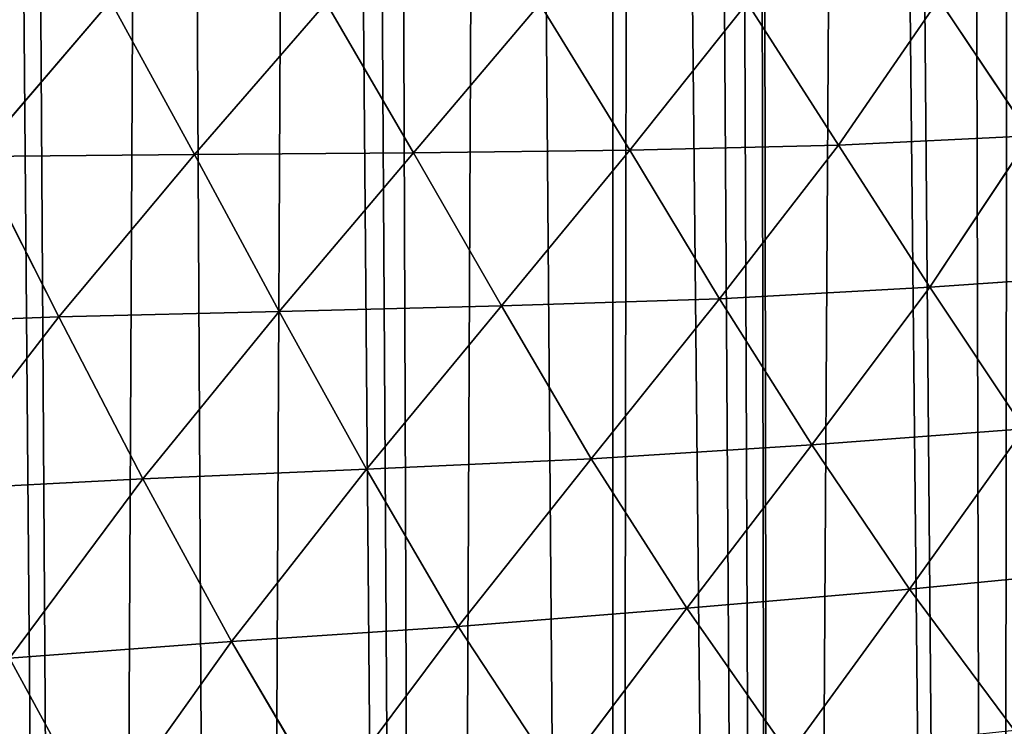
# Model space of a CAD drawing. Extents: x 0 to 4128, y 0 to 4128.
# Drawn here: x 2173 to 2236, y 2140 to 2185 of the extents above; entities that cross this region are included whole.
import ezdxf

# ---------------------------------------------------------------- set-up
doc = ezdxf.new("R2010")
doc.units = 0
doc.header["$LTSCALE"] = 25.4
doc.layers.get('0').update_dxf_attribs({"color": 13, "linetype": 'CONTINUOUS'})

msp = doc.modelspace()

# ---------------------------------------------------------------- linework, layer by layer
at = {"color": 43}
for p, q in [((2170.484, 2175.921, 211.316), (2178.989, 2185.848, 196.972)), ((2170.484, 2175.921, 211.316), (2178.989, 2185.848, 196.972)), ((2178.989, 2185.848, 196.972), (2184.367, 2176.053, 199.634)), ((2178.989, 2185.848, 196.972), (2184.367, 2176.053, 199.634)), ((2184.367, 2176.053, 199.634), (2192.791, 2185.753, 186.06)), ((2184.367, 2176.053, 199.634), (2192.791, 2185.753, 186.06)), ((2192.791, 2185.753, 186.06), (2198.377, 2176.156, 187.915)), ((2192.791, 2185.753, 186.06), (2198.377, 2176.156, 187.915)), ((2198.377, 2176.156, 187.915), (2206.45, 2185.677, 175.787)), ((2198.377, 2176.156, 187.915), (2206.45, 2185.677, 175.787)), ((2206.45, 2185.677, 175.787), (2212.205, 2176.333, 176.895)), ((2206.45, 2185.677, 175.787), (2212.205, 2176.333, 176.895)), ((2212.205, 2176.333, 176.895), (2219.712, 2185.751, 166.65)), ((2212.205, 2176.333, 176.895), (2219.712, 2185.751, 166.65)), ((2225.552, 2176.658, 167.259), (2219.712, 2185.751, 166.65)), ((2225.552, 2176.658, 167.259), (2219.712, 2185.751, 166.65)), ((2231.974, 2185.986, 160.342), (2225.552, 2176.658, 167.259)), ((2231.974, 2185.986, 160.342), (2225.552, 2176.658, 167.259)), ((2231.974, 2185.986, 160.342), (2237.814, 2177.247, 160.589)), ((2231.974, 2185.986, 160.342), (2237.814, 2177.247, 160.589)), ((2225.552, 2176.658, 167.259), (2212.205, 2176.333, 176.895)), ((2225.552, 2176.658, 167.259), (2212.205, 2176.333, 176.895)), ((2217.945, 2166.833, 178.451), (2225.552, 2176.658, 167.259)), ((2217.945, 2166.833, 178.451), (2225.552, 2176.658, 167.259)), ((2237.814, 2177.247, 160.589), (2225.552, 2176.658, 167.259)), ((2237.814, 2177.247, 160.589), (2225.552, 2176.658, 167.259)), ((2225.552, 2176.658, 167.259), (2231.391, 2167.566, 168.116)), ((2225.552, 2176.658, 167.259), (2231.391, 2167.566, 168.116)), ((2237.814, 2177.247, 160.589), (2231.391, 2167.566, 168.116)), ((2237.814, 2177.247, 160.589), (2231.391, 2167.566, 168.116)), ((2184.367, 2176.053, 199.634), (2170.484, 2175.921, 211.316)), ((2184.367, 2176.053, 199.634), (2170.484, 2175.921, 211.316)), ((2184.367, 2176.053, 199.634), (2175.696, 2165.68, 215.16)), ((2184.367, 2176.053, 199.634), (2175.696, 2165.68, 215.16)), ((2198.377, 2176.156, 187.915), (2184.367, 2176.053, 199.634)), ((2198.377, 2176.156, 187.915), (2184.367, 2176.053, 199.634)), ((2189.787, 2166.011, 202.666), (2184.367, 2176.053, 199.634)), ((2189.787, 2166.011, 202.666), (2184.367, 2176.053, 199.634)), ((2198.377, 2176.156, 187.915), (2189.787, 2166.011, 202.666)), ((2198.377, 2176.156, 187.915), (2189.787, 2166.011, 202.666)), ((2212.205, 2176.333, 176.895), (2198.377, 2176.156, 187.915)), ((2212.205, 2176.333, 176.895), (2198.377, 2176.156, 187.915)), ((2203.991, 2166.381, 190.112), (2198.377, 2176.156, 187.915)), ((2203.991, 2166.381, 190.112), (2198.377, 2176.156, 187.915)), ((2212.205, 2176.333, 176.895), (2203.991, 2166.381, 190.112)), ((2212.205, 2176.333, 176.895), (2203.991, 2166.381, 190.112)), ((2217.945, 2166.833, 178.451), (2212.205, 2176.333, 176.895)), ((2217.945, 2166.833, 178.451), (2212.205, 2176.333, 176.895)), ((2175.696, 2165.68, 215.16), (2170.484, 2175.921, 211.316)), ((2175.696, 2165.68, 215.16), (2170.484, 2175.921, 211.316)), ((2231.391, 2167.566, 168.116), (2243.75, 2168.419, 160.899)), ((2231.391, 2167.566, 168.116), (2243.75, 2168.419, 160.899)), ((2231.391, 2167.566, 168.116), (2217.945, 2166.833, 178.451)), ((2231.391, 2167.566, 168.116), (2217.945, 2166.833, 178.451)), ((2223.853, 2157.509, 179.566), (2231.391, 2167.566, 168.116)), ((2223.853, 2157.509, 179.566), (2231.391, 2167.566, 168.116)), ((2231.391, 2167.566, 168.116), (2237.424, 2158.53, 168.58)), ((2231.391, 2167.566, 168.116), (2237.424, 2158.53, 168.58)), ((2203.991, 2166.381, 190.112), (2217.945, 2166.833, 178.451)), ((2203.991, 2166.381, 190.112), (2217.945, 2166.833, 178.451)), ((2209.739, 2156.61, 192.134), (2217.945, 2166.833, 178.451)), ((2209.739, 2156.61, 192.134), (2217.945, 2166.833, 178.451)), ((2217.945, 2166.833, 178.451), (2223.853, 2157.509, 179.566)), ((2217.945, 2166.833, 178.451), (2223.853, 2157.509, 179.566)), ((2175.696, 2165.68, 215.16), (2189.787, 2166.011, 202.666)), ((2175.696, 2165.68, 215.16), (2189.787, 2166.011, 202.666)), ((2189.787, 2166.011, 202.666), (2181.068, 2155.322, 218.864)), ((2189.787, 2166.011, 202.666), (2181.068, 2155.322, 218.864)), ((2203.991, 2166.381, 190.112), (2189.787, 2166.011, 202.666)), ((2203.991, 2166.381, 190.112), (2189.787, 2166.011, 202.666)), ((2189.787, 2166.011, 202.666), (2195.375, 2155.939, 205.454)), ((2189.787, 2166.011, 202.666), (2195.375, 2155.939, 205.454)), ((2195.375, 2155.939, 205.454), (2203.991, 2166.381, 190.112)), ((2195.375, 2155.939, 205.454), (2203.991, 2166.381, 190.112)), ((2209.739, 2156.61, 192.134), (2203.991, 2166.381, 190.112)), ((2209.739, 2156.61, 192.134), (2203.991, 2166.381, 190.112)), ((2175.696, 2165.68, 215.16), (2161.964, 2165.162, 227.317)), ((2175.696, 2165.68, 215.16), (2161.964, 2165.162, 227.317)), ((2167.125, 2154.594, 231.859), (2175.696, 2165.68, 215.16)), ((2167.125, 2154.594, 231.859), (2175.696, 2165.68, 215.16)), ((2181.068, 2155.322, 218.864), (2175.696, 2165.68, 215.16)), ((2181.068, 2155.322, 218.864), (2175.696, 2165.68, 215.16)), ((2237.424, 2158.53, 168.58), (2223.853, 2157.509, 179.566)), ((2237.424, 2158.53, 168.58), (2223.853, 2157.509, 179.566)), ((2230.101, 2148.281, 179.904), (2237.424, 2158.53, 168.58)), ((2230.101, 2148.281, 179.904), (2237.424, 2158.53, 168.58)), ((2223.853, 2157.509, 179.566), (2215.842, 2147.067, 193.211)), ((2223.853, 2157.509, 179.566), (2215.842, 2147.067, 193.211)), ((2230.101, 2148.281, 179.904), (2223.853, 2157.509, 179.566)), ((2230.101, 2148.281, 179.904), (2223.853, 2157.509, 179.566)), ((2195.375, 2155.939, 205.454), (2209.739, 2156.61, 192.134)), ((2195.375, 2155.939, 205.454), (2209.739, 2156.61, 192.134)), ((2201.239, 2145.884, 207.726), (2209.739, 2156.61, 192.134)), ((2201.239, 2145.884, 207.726), (2209.739, 2156.61, 192.134)), ((2209.739, 2156.61, 192.134), (2215.842, 2147.067, 193.211)), ((2209.739, 2156.61, 192.134), (2215.842, 2147.067, 193.211)), ((2181.068, 2155.322, 218.864), (2195.375, 2155.939, 205.454)), ((2181.068, 2155.322, 218.864), (2195.375, 2155.939, 205.454)), ((2195.375, 2155.939, 205.454), (2186.734, 2144.931, 222.049)), ((2195.375, 2155.939, 205.454), (2186.734, 2144.931, 222.049)), ((2201.239, 2145.884, 207.726), (2195.375, 2155.939, 205.454)), ((2201.239, 2145.884, 207.726), (2195.375, 2155.939, 205.454)), ((2181.068, 2155.322, 218.864), (2167.125, 2154.594, 231.859)), ((2181.068, 2155.322, 218.864), (2167.125, 2154.594, 231.859)), ((2172.538, 2143.873, 236.112), (2181.068, 2155.322, 218.864)), ((2172.538, 2143.873, 236.112), (2181.068, 2155.322, 218.864)), ((2186.734, 2144.931, 222.049), (2181.068, 2155.322, 218.864)), ((2186.734, 2144.931, 222.049), (2181.068, 2155.322, 218.864)), ((2243.843, 2149.605, 168.111), (2230.101, 2148.281, 179.904)), ((2243.843, 2149.605, 168.111), (2230.101, 2148.281, 179.904)), ((2215.842, 2147.067, 193.211), (2230.101, 2148.281, 179.904)), ((2215.842, 2147.067, 193.211), (2230.101, 2148.281, 179.904)), ((2222.388, 2137.699, 193.153), (2230.101, 2148.281, 179.904)), ((2222.388, 2137.699, 193.153), (2230.101, 2148.281, 179.904)), ((2230.101, 2148.281, 179.904), (2236.812, 2139.236, 179.035)), ((2230.101, 2148.281, 179.904), (2236.812, 2139.236, 179.035)), ((2215.842, 2147.067, 193.211), (2201.239, 2145.884, 207.726)), ((2215.842, 2147.067, 193.211), (2201.239, 2145.884, 207.726)), ((2207.615, 2136.164, 208.517), (2215.842, 2147.067, 193.211)), ((2207.615, 2136.164, 208.517), (2215.842, 2147.067, 193.211)), ((2215.842, 2147.067, 193.211), (2222.388, 2137.699, 193.153)), ((2215.842, 2147.067, 193.211), (2222.388, 2137.699, 193.153)), ((2192.8, 2134.631, 224.308), (2201.239, 2145.884, 207.726)), ((2192.8, 2134.631, 224.308), (2201.239, 2145.884, 207.726)), ((2201.239, 2145.884, 207.726), (2207.615, 2136.164, 208.517)), ((2201.239, 2145.884, 207.726), (2207.615, 2136.164, 208.517)), ((2186.734, 2144.931, 222.049), (2172.538, 2143.873, 236.112)), ((2186.734, 2144.931, 222.049), (2172.538, 2143.873, 236.112)), ((2178.348, 2133.176, 239.512), (2186.734, 2144.931, 222.049)), ((2178.348, 2133.176, 239.512), (2186.734, 2144.931, 222.049)), ((2192.8, 2134.631, 224.308), (2186.734, 2144.931, 222.049)), ((2192.8, 2134.631, 224.308), (2186.734, 2144.931, 222.049))]:
    msp.add_line(p, q, dxfattribs=at)
at = {"color": 0}
msp.add_circle((2063.772, 2064.149), 2064.152, dxfattribs=at)

# ---------------------------------------------------------------- meshes
at = {"color": 43}
mesh = msp.add_polyface(dxfattribs=at)
corners = [(2067.468, 1575.636), (2057.41, 2537.066), (2071.114, 2556.343), (2081.89, 1596.056), (2071.686, 2557.127), (2075.258, 2561.651), (2086.096, 2575.346), (2087.474, 1603.069), (2088.505, 2577.875), (2097.03, 1615.689), (2100.688, 2590.421), (2104.789, 1623.781), (2111.095, 2597.599), (2112.989, 1633.306), (2114.46, 2599.9), (2123.043, 1640.879), (2117.118, 2601.017), (2128.819, 2606.032), (2130.287, 1647.651), (2140.764, 2608.271), (2142.311, 1652.649), (2142.955, 2608.673), (2146.184, 1656.063), (2156.734, 2607.996), (2159.875, 1659.173), (2169.954, 2604.058), (2177.845, 1658.456), (2171.888, 2602.951), (2182.411, 2596.872), (2187.304, 1655.479), (2191.782, 2588.255), (2199.644, 1652.993), (2193.917, 2586.319), (2196.327, 2583.03), (2203.759, 2572.802), (2211.154, 1647.946), (2211.082, 2556.922), (2212.516, 2553.737), (2221.648, 1644.002), (2216.022, 2543.53), (2218.189, 2537.22), (2220.055, 2531.766), (2220.335, 2530.837), (2226.857, 2508.102), (2235.719, 1636.749), (2228.39, 2503.001), (2233.678, 2484.051), (2236.614, 2475.585), (2243.785, 1632.838), (2241.428, 2460.495), (2246.046, 2450.317), (2260.923, 1623.178), (2250.607, 2438.561), (2257.526, 2428.155), (2262.082, 2419.256), (2265.614, 1620.654), (2271.59, 2410.708), (2286.302, 1609.19), (2273.928, 2406.209), (2278.666, 2399.713), (2286.571, 2398.248), (2287.157, 1608.731), (2291.638, 2398.082), (2292.332, 1606.194), (2303.456, 2393.202), (2308.023, 1598.527), (2313.449, 2392.938), (2327.697, 1591.237), (2325.824, 2391.195), (2338.396, 2392.161), (2340.184, 1589.26), (2349.57, 2392.394), (2359.812, 1589.313), (2365.259, 2394.573), (2371.551, 1592.455), (2374.163, 2395.583), (2385.835, 1599.603), (2393.537, 2399.002)]
mesh.append_faces([[corners[k] for k in face] for face in [(0, 1, 2), (3, 2, 4), (3, 4, 5), (3, 5, 6), (7, 6, 8), (9, 8, 10), (11, 10, 12), (13, 12, 14), (15, 14, 16), (15, 16, 17), (18, 17, 19), (20, 19, 21), (22, 21, 23), (24, 23, 25), (26, 25, 27), (26, 27, 28), (29, 28, 30), (31, 30, 32), (31, 32, 33), (31, 33, 34), (35, 34, 36), (35, 36, 37), (38, 37, 39), (38, 39, 40), (38, 40, 41), (38, 41, 42), (38, 42, 43), (44, 43, 45), (44, 45, 46), (44, 46, 47), (48, 47, 49), (48, 49, 50), (51, 50, 52), (51, 52, 53), (51, 53, 54), (55, 54, 56), (57, 56, 58), (57, 58, 59), (57, 59, 60), (61, 60, 62), (63, 62, 64), (65, 64, 66), (67, 66, 68), (67, 68, 69), (70, 69, 71), (72, 71, 73), (74, 73, 75), (76, 75, 77)]], dxfattribs={"vtx0": -1, "vtx2": -1, "color": 43})
mesh = msp.add_polyface(dxfattribs=at)
corners = [(2067.468, 1575.636), (2071.114, 2556.343), (2070.608, 1579.939), (2081.89, 1596.056), (2086.096, 2575.346), (2087.474, 1603.069), (2088.505, 2577.875), (2097.03, 1615.689), (2100.688, 2590.421), (2104.789, 1623.781), (2111.095, 2597.599), (2112.989, 1633.306), (2114.46, 2599.9), (2123.043, 1640.879), (2128.819, 2606.032), (2130.287, 1647.651), (2140.764, 2608.271), (2142.311, 1652.649), (2142.955, 2608.673), (2146.184, 1656.063), (2156.734, 2607.996), (2152.488, 1660.001), (2159.875, 1659.173), (2169.954, 2604.058), (2164.842, 1657.768), (2177.845, 1658.456), (2182.411, 2596.872), (2187.304, 1655.479), (2191.782, 2588.255), (2199.644, 1652.993), (2203.759, 2572.802), (2211.154, 1647.946), (2212.516, 2553.737), (2221.648, 1644.002), (2226.857, 2508.102), (2235.719, 1636.749), (2236.614, 2475.585), (2243.785, 1632.838), (2246.046, 2450.317), (2260.923, 1623.178), (2262.082, 2419.256), (2265.614, 1620.654), (2271.59, 2410.708), (2286.302, 1609.19), (2286.571, 2398.248), (2287.157, 1608.731), (2291.638, 2398.082), (2292.332, 1606.194), (2303.456, 2393.202), (2308.023, 1598.527), (2313.449, 2392.938), (2311.289, 1597.288), (2327.697, 1591.237), (2338.396, 2392.161), (2340.184, 1589.26), (2349.57, 2392.394), (2344.213, 1588.639), (2347.093, 1588.78), (2359.812, 1589.313), (2365.259, 2394.573), (2371.551, 1592.455), (2374.163, 2395.583), (2373.702, 1593.04), (2385.835, 1599.603), (2393.537, 2399.002), (2396.056, 1608.867), (2398.8, 2399.824), (2397.321, 1792.957), (2397.321, 1610.702), (2399.076, 1805.421), (2399.41, 1815.332), (2404.185, 1620.731), (2398.493, 1769.216), (2398.259, 1780.424), (2400.661, 1753.535), (2401.671, 1744.627), (2405.09, 1725.253), (2408.912, 1632.551), (2405.912, 1719.99)]
mesh.append_faces([[corners[k] for k in face] for face in [(72, 67, 73)]], dxfattribs={"vtx0": -1, "color": 43})
mesh.append_faces([[corners[k] for k in face] for face in [(0, 1, 2), (2, 1, 3), (3, 4, 5), (5, 6, 7), (7, 8, 9), (9, 10, 11), (11, 12, 13), (13, 14, 15), (15, 16, 17), (17, 18, 19), (19, 20, 21), (21, 20, 22), (22, 23, 24), (24, 23, 25), (25, 26, 27), (27, 28, 29), (29, 30, 31), (31, 32, 33), (33, 34, 35), (35, 36, 37), (37, 38, 39), (39, 40, 41), (41, 42, 43), (43, 44, 45), (45, 46, 47), (47, 48, 49), (49, 50, 51), (51, 50, 52), (52, 53, 54), (54, 55, 56), (56, 55, 57), (57, 55, 58), (58, 59, 60), (60, 61, 62), (62, 61, 63), (63, 64, 65), (65, 67, 68), (67, 66, 69), (69, 66, 70), (71, 76, 77)]], dxfattribs={"vtx0": -1, "vtx1": -1, "color": 43})
mesh.append_faces([[corners[k] for k in face] for face in [(65, 66, 67), (71, 67, 72)]], dxfattribs={"vtx0": -1, "vtx1": -1, "vtx2": -1, "color": 43})
mesh.append_faces([[corners[k] for k in face] for face in [(67, 71, 68), (71, 72, 74), (71, 74, 75), (71, 75, 76), (77, 76, 78)]], dxfattribs={"vtx0": -1, "vtx2": -1, "color": 43})
mesh = msp.add_polyface(dxfattribs=at)
corners = [(2243.731, 2186.644, 155.745), (2237.814, 2177.247, 160.589), (2231.974, 2185.986, 160.342)]
mesh.append_faces([[corners[k] for k in face] for face in [(0, 1, 2)]], dxfattribs={"color": 43})
mesh = msp.add_polyface(dxfattribs=at)
corners = [(2178.989, 2185.848, 196.972), (2170.484, 2175.921, 211.316), (2165.436, 2185.947, 207.455)]
mesh.append_faces([[corners[k] for k in face] for face in [(0, 1, 2)]], dxfattribs={"color": 43})
mesh = msp.add_polyface(dxfattribs=at)
corners = [(2184.367, 2176.053, 199.634), (2170.484, 2175.921, 211.316), (2178.989, 2185.848, 196.972)]
mesh.append_faces([[corners[k] for k in face] for face in [(0, 1, 2)]], dxfattribs={"color": 43})
mesh = msp.add_polyface(dxfattribs=at)
corners = [(2192.791, 2185.753, 186.06), (2184.367, 2176.053, 199.634), (2178.989, 2185.848, 196.972)]
mesh.append_faces([[corners[k] for k in face] for face in [(0, 1, 2)]], dxfattribs={"color": 43})
mesh = msp.add_polyface(dxfattribs=at)
corners = [(2198.377, 2176.156, 187.915), (2184.367, 2176.053, 199.634), (2192.791, 2185.753, 186.06)]
mesh.append_faces([[corners[k] for k in face] for face in [(0, 1, 2)]], dxfattribs={"color": 43})
mesh = msp.add_polyface(dxfattribs=at)
corners = [(2206.45, 2185.677, 175.787), (2198.377, 2176.156, 187.915), (2192.791, 2185.753, 186.06)]
mesh.append_faces([[corners[k] for k in face] for face in [(0, 1, 2)]], dxfattribs={"color": 43})
mesh = msp.add_polyface(dxfattribs=at)
corners = [(2212.205, 2176.333, 176.895), (2198.377, 2176.156, 187.915), (2206.45, 2185.677, 175.787)]
mesh.append_faces([[corners[k] for k in face] for face in [(0, 1, 2)]], dxfattribs={"color": 43})
mesh = msp.add_polyface(dxfattribs=at)
corners = [(2219.712, 2185.751, 166.65), (2212.205, 2176.333, 176.895), (2206.45, 2185.677, 175.787)]
mesh.append_faces([[corners[k] for k in face] for face in [(0, 1, 2)]], dxfattribs={"color": 43})
mesh = msp.add_polyface(dxfattribs=at)
corners = [(2225.552, 2176.658, 167.259), (2212.205, 2176.333, 176.895), (2219.712, 2185.751, 166.65)]
mesh.append_faces([[corners[k] for k in face] for face in [(0, 1, 2)]], dxfattribs={"color": 43})
mesh = msp.add_polyface(dxfattribs=at)
corners = [(2231.974, 2185.986, 160.342), (2225.552, 2176.658, 167.259), (2219.712, 2185.751, 166.65)]
mesh.append_faces([[corners[k] for k in face] for face in [(0, 1, 2)]], dxfattribs={"color": 43})
mesh = msp.add_polyface(dxfattribs=at)
corners = [(2237.814, 2177.247, 160.589), (2225.552, 2176.658, 167.259), (2231.974, 2185.986, 160.342)]
mesh.append_faces([[corners[k] for k in face] for face in [(0, 1, 2)]], dxfattribs={"color": 43})
mesh = msp.add_polyface(dxfattribs=at)
corners = [(2225.552, 2176.658, 167.259), (2217.945, 2166.833, 178.451), (2212.205, 2176.333, 176.895)]
mesh.append_faces([[corners[k] for k in face] for face in [(0, 1, 2)]], dxfattribs={"color": 43})
mesh = msp.add_polyface(dxfattribs=at)
corners = [(2231.391, 2167.566, 168.116), (2217.945, 2166.833, 178.451), (2225.552, 2176.658, 167.259)]
mesh.append_faces([[corners[k] for k in face] for face in [(0, 1, 2)]], dxfattribs={"color": 43})
mesh = msp.add_polyface(dxfattribs=at)
corners = [(2237.814, 2177.247, 160.589), (2231.391, 2167.566, 168.116), (2225.552, 2176.658, 167.259)]
mesh.append_faces([[corners[k] for k in face] for face in [(0, 1, 2)]], dxfattribs={"color": 43})
mesh = msp.add_polyface(dxfattribs=at)
corners = [(2243.75, 2168.419, 160.899), (2231.391, 2167.566, 168.116), (2237.814, 2177.247, 160.589)]
mesh.append_faces([[corners[k] for k in face] for face in [(0, 1, 2)]], dxfattribs={"color": 43})
mesh = msp.add_polyface(dxfattribs=at)
corners = [(2184.367, 2176.053, 199.634), (2175.696, 2165.68, 215.16), (2170.484, 2175.921, 211.316)]
mesh.append_faces([[corners[k] for k in face] for face in [(0, 1, 2)]], dxfattribs={"color": 43})
mesh = msp.add_polyface(dxfattribs=at)
corners = [(2189.787, 2166.011, 202.666), (2175.696, 2165.68, 215.16), (2184.367, 2176.053, 199.634)]
mesh.append_faces([[corners[k] for k in face] for face in [(0, 1, 2)]], dxfattribs={"color": 43})
mesh = msp.add_polyface(dxfattribs=at)
corners = [(2198.377, 2176.156, 187.915), (2189.787, 2166.011, 202.666), (2184.367, 2176.053, 199.634)]
mesh.append_faces([[corners[k] for k in face] for face in [(0, 1, 2)]], dxfattribs={"color": 43})
mesh = msp.add_polyface(dxfattribs=at)
corners = [(2203.991, 2166.381, 190.112), (2189.787, 2166.011, 202.666), (2198.377, 2176.156, 187.915)]
mesh.append_faces([[corners[k] for k in face] for face in [(0, 1, 2)]], dxfattribs={"color": 43})
mesh = msp.add_polyface(dxfattribs=at)
corners = [(2212.205, 2176.333, 176.895), (2203.991, 2166.381, 190.112), (2198.377, 2176.156, 187.915)]
mesh.append_faces([[corners[k] for k in face] for face in [(0, 1, 2)]], dxfattribs={"color": 43})
mesh = msp.add_polyface(dxfattribs=at)
corners = [(2217.945, 2166.833, 178.451), (2203.991, 2166.381, 190.112), (2212.205, 2176.333, 176.895)]
mesh.append_faces([[corners[k] for k in face] for face in [(0, 1, 2)]], dxfattribs={"color": 43})
mesh = msp.add_polyface(dxfattribs=at)
corners = [(2175.696, 2165.68, 215.16), (2161.964, 2165.162, 227.317), (2170.484, 2175.921, 211.316)]
mesh.append_faces([[corners[k] for k in face] for face in [(0, 1, 2)]], dxfattribs={"color": 43})
mesh = msp.add_polyface(dxfattribs=at)
corners = [(2243.75, 2168.419, 160.899), (2237.424, 2158.53, 168.58), (2231.391, 2167.566, 168.116)]
mesh.append_faces([[corners[k] for k in face] for face in [(0, 1, 2)]], dxfattribs={"color": 43})
mesh = msp.add_polyface(dxfattribs=at)
corners = [(2231.391, 2167.566, 168.116), (2223.853, 2157.509, 179.566), (2217.945, 2166.833, 178.451)]
mesh.append_faces([[corners[k] for k in face] for face in [(0, 1, 2)]], dxfattribs={"color": 43})
mesh = msp.add_polyface(dxfattribs=at)
corners = [(2237.424, 2158.53, 168.58), (2223.853, 2157.509, 179.566), (2231.391, 2167.566, 168.116)]
mesh.append_faces([[corners[k] for k in face] for face in [(0, 1, 2)]], dxfattribs={"color": 43})
mesh = msp.add_polyface(dxfattribs=at)
corners = [(2217.945, 2166.833, 178.451), (2209.739, 2156.61, 192.134), (2203.991, 2166.381, 190.112)]
mesh.append_faces([[corners[k] for k in face] for face in [(0, 1, 2)]], dxfattribs={"color": 43})
mesh = msp.add_polyface(dxfattribs=at)
corners = [(2223.853, 2157.509, 179.566), (2209.739, 2156.61, 192.134), (2217.945, 2166.833, 178.451)]
mesh.append_faces([[corners[k] for k in face] for face in [(0, 1, 2)]], dxfattribs={"color": 43})
mesh = msp.add_polyface(dxfattribs=at)
corners = [(2189.787, 2166.011, 202.666), (2181.068, 2155.322, 218.864), (2175.696, 2165.68, 215.16)]
mesh.append_faces([[corners[k] for k in face] for face in [(0, 1, 2)]], dxfattribs={"color": 43})
mesh = msp.add_polyface(dxfattribs=at)
corners = [(2195.375, 2155.939, 205.454), (2181.068, 2155.322, 218.864), (2189.787, 2166.011, 202.666)]
mesh.append_faces([[corners[k] for k in face] for face in [(0, 1, 2)]], dxfattribs={"color": 43})
mesh = msp.add_polyface(dxfattribs=at)
corners = [(2203.991, 2166.381, 190.112), (2195.375, 2155.939, 205.454), (2189.787, 2166.011, 202.666)]
mesh.append_faces([[corners[k] for k in face] for face in [(0, 1, 2)]], dxfattribs={"color": 43})
mesh = msp.add_polyface(dxfattribs=at)
corners = [(2209.739, 2156.61, 192.134), (2195.375, 2155.939, 205.454), (2203.991, 2166.381, 190.112)]
mesh.append_faces([[corners[k] for k in face] for face in [(0, 1, 2)]], dxfattribs={"color": 43})
mesh = msp.add_polyface(dxfattribs=at)
corners = [(2175.696, 2165.68, 215.16), (2167.125, 2154.594, 231.859), (2161.964, 2165.162, 227.317)]
mesh.append_faces([[corners[k] for k in face] for face in [(0, 1, 2)]], dxfattribs={"color": 43})
mesh = msp.add_polyface(dxfattribs=at)
corners = [(2181.068, 2155.322, 218.864), (2167.125, 2154.594, 231.859), (2175.696, 2165.68, 215.16)]
mesh.append_faces([[corners[k] for k in face] for face in [(0, 1, 2)]], dxfattribs={"color": 43})
mesh = msp.add_polyface(dxfattribs=at)
corners = [(2237.424, 2158.53, 168.58), (2230.101, 2148.281, 179.904), (2223.853, 2157.509, 179.566)]
mesh.append_faces([[corners[k] for k in face] for face in [(0, 1, 2)]], dxfattribs={"color": 43})
mesh = msp.add_polyface(dxfattribs=at)
corners = [(2243.843, 2149.605, 168.111), (2230.101, 2148.281, 179.904), (2237.424, 2158.53, 168.58)]
mesh.append_faces([[corners[k] for k in face] for face in [(0, 1, 2)]], dxfattribs={"color": 43})
mesh = msp.add_polyface(dxfattribs=at)
corners = [(2223.853, 2157.509, 179.566), (2215.842, 2147.067, 193.211), (2209.739, 2156.61, 192.134)]
mesh.append_faces([[corners[k] for k in face] for face in [(0, 1, 2)]], dxfattribs={"color": 43})
mesh = msp.add_polyface(dxfattribs=at)
corners = [(2230.101, 2148.281, 179.904), (2215.842, 2147.067, 193.211), (2223.853, 2157.509, 179.566)]
mesh.append_faces([[corners[k] for k in face] for face in [(0, 1, 2)]], dxfattribs={"color": 43})
mesh = msp.add_polyface(dxfattribs=at)
corners = [(2209.739, 2156.61, 192.134), (2201.239, 2145.884, 207.726), (2195.375, 2155.939, 205.454)]
mesh.append_faces([[corners[k] for k in face] for face in [(0, 1, 2)]], dxfattribs={"color": 43})
mesh = msp.add_polyface(dxfattribs=at)
corners = [(2215.842, 2147.067, 193.211), (2201.239, 2145.884, 207.726), (2209.739, 2156.61, 192.134)]
mesh.append_faces([[corners[k] for k in face] for face in [(0, 1, 2)]], dxfattribs={"color": 43})
mesh = msp.add_polyface(dxfattribs=at)
corners = [(2195.375, 2155.939, 205.454), (2186.734, 2144.931, 222.049), (2181.068, 2155.322, 218.864)]
mesh.append_faces([[corners[k] for k in face] for face in [(0, 1, 2)]], dxfattribs={"color": 43})
mesh = msp.add_polyface(dxfattribs=at)
corners = [(2201.239, 2145.884, 207.726), (2186.734, 2144.931, 222.049), (2195.375, 2155.939, 205.454)]
mesh.append_faces([[corners[k] for k in face] for face in [(0, 1, 2)]], dxfattribs={"color": 43})
mesh = msp.add_polyface(dxfattribs=at)
corners = [(2181.068, 2155.322, 218.864), (2172.538, 2143.873, 236.112), (2167.125, 2154.594, 231.859)]
mesh.append_faces([[corners[k] for k in face] for face in [(0, 1, 2)]], dxfattribs={"color": 43})
mesh = msp.add_polyface(dxfattribs=at)
corners = [(2186.734, 2144.931, 222.049), (2172.538, 2143.873, 236.112), (2181.068, 2155.322, 218.864)]
mesh.append_faces([[corners[k] for k in face] for face in [(0, 1, 2)]], dxfattribs={"color": 43})
mesh = msp.add_polyface(dxfattribs=at)
corners = [(2243.843, 2149.605, 168.111), (2236.812, 2139.236, 179.035), (2230.101, 2148.281, 179.904)]
mesh.append_faces([[corners[k] for k in face] for face in [(0, 1, 2)]], dxfattribs={"color": 43})
mesh = msp.add_polyface(dxfattribs=at)
corners = [(2230.101, 2148.281, 179.904), (2222.388, 2137.699, 193.153), (2215.842, 2147.067, 193.211)]
mesh.append_faces([[corners[k] for k in face] for face in [(0, 1, 2)]], dxfattribs={"color": 43})
mesh = msp.add_polyface(dxfattribs=at)
corners = [(2236.812, 2139.236, 179.035), (2222.388, 2137.699, 193.153), (2230.101, 2148.281, 179.904)]
mesh.append_faces([[corners[k] for k in face] for face in [(0, 1, 2)]], dxfattribs={"color": 43})
mesh = msp.add_polyface(dxfattribs=at)
corners = [(2215.842, 2147.067, 193.211), (2207.615, 2136.164, 208.517), (2201.239, 2145.884, 207.726)]
mesh.append_faces([[corners[k] for k in face] for face in [(0, 1, 2)]], dxfattribs={"color": 43})
mesh = msp.add_polyface(dxfattribs=at)
corners = [(2222.388, 2137.699, 193.153), (2207.615, 2136.164, 208.517), (2215.842, 2147.067, 193.211)]
mesh.append_faces([[corners[k] for k in face] for face in [(0, 1, 2)]], dxfattribs={"color": 43})
mesh = msp.add_polyface(dxfattribs=at)
corners = [(2201.239, 2145.884, 207.726), (2192.8, 2134.631, 224.308), (2186.734, 2144.931, 222.049)]
mesh.append_faces([[corners[k] for k in face] for face in [(0, 1, 2)]], dxfattribs={"color": 43})
mesh = msp.add_polyface(dxfattribs=at)
corners = [(2207.615, 2136.164, 208.517), (2192.8, 2134.631, 224.308), (2201.239, 2145.884, 207.726)]
mesh.append_faces([[corners[k] for k in face] for face in [(0, 1, 2)]], dxfattribs={"color": 43})
mesh = msp.add_polyface(dxfattribs=at)
corners = [(2186.734, 2144.931, 222.049), (2178.348, 2133.176, 239.512), (2172.538, 2143.873, 236.112)]
mesh.append_faces([[corners[k] for k in face] for face in [(0, 1, 2)]], dxfattribs={"color": 43})
mesh = msp.add_polyface(dxfattribs=at)
corners = [(2192.8, 2134.631, 224.308), (2178.348, 2133.176, 239.512), (2186.734, 2144.931, 222.049)]
mesh.append_faces([[corners[k] for k in face] for face in [(0, 1, 2)]], dxfattribs={"color": 43})
mesh = msp.add_polyface(dxfattribs=at)
corners = [(2178.348, 2133.176, 239.512), (2164.457, 2131.757, 253.591), (2172.538, 2143.873, 236.112)]
mesh.append_faces([[corners[k] for k in face] for face in [(0, 1, 2)]], dxfattribs={"color": 43})

doc.saveas('drawing.dxf')
